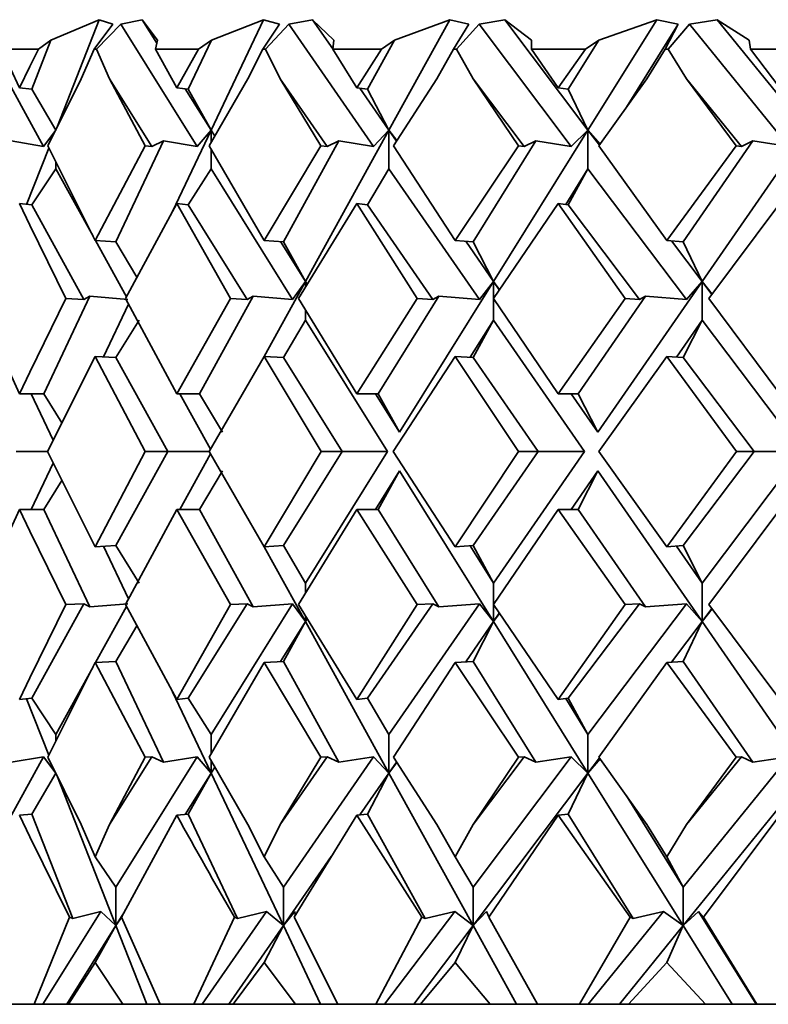
# Model space of a CAD drawing. Extents: x 0 to 420, y 0 to 297.
# Drawn here: x 162 to 163, y 208 to 210 of the extents above; entities that cross this region are included whole.
import ezdxf

# ---------------------------------------------------------------- set-up
doc = ezdxf.new("R2010")
doc.units = 0

msp = doc.modelspace()

# ---------------------------------------------------------------- linework, layer by layer
at = {"color": 7, "lineweight": 35}
for p, q in [((162.0008, 209.6108), (162.0832, 209.4614)), ((162.1512, 209.6161), (162.0922, 209.5912)), ((162.1, 209.486), (162.1512, 209.6161)), ((162.1676, 209.6108), (162.1449, 209.5803)), ((162.1774, 209.6108), (162.1477, 209.5803)), ((162.1676, 209.6108), (162.1512, 209.6161)), ((162.2035, 209.6161), (162.1774, 209.6108)), ((162.1774, 209.6108), (162.2706, 209.4614)), ((162.2035, 209.6161), (162.2224, 209.5912)), ((162.2215, 209.5873), (162.2035, 209.6161)), ((162.2876, 209.4813), (162.3515, 209.6161)), ((162.3515, 209.6161), (162.288, 209.5912)), ((162.3713, 209.6108), (162.3507, 209.5803)), ((162.3713, 209.6108), (162.3515, 209.6161)), ((162.3826, 209.6108), (162.3539, 209.5803)), ((162.4115, 209.6161), (162.3826, 209.6108)), ((162.3826, 209.6108), (162.4859, 209.4614)), ((162.4115, 209.6161), (162.4373, 209.5912)), ((162.4361, 209.5806), (162.4115, 209.6161)), ((162.5047, 209.4813), (162.579, 209.6161)), ((162.579, 209.6161), (162.5115, 209.5912)), ((162.6021, 209.6108), (162.579, 209.6161)), ((162.6021, 209.6108), (162.5836, 209.5803)), ((162.6147, 209.6108), (162.5872, 209.5803)), ((162.6462, 209.6161), (162.6147, 209.6108)), ((162.6147, 209.6108), (162.7272, 209.4614)), ((162.6462, 209.6161), (162.6786, 209.5912)), ((162.7477, 209.4813), (162.6462, 209.6161)), ((162.7477, 209.4813), (162.8318, 209.6161)), ((162.8318, 209.6161), (162.7608, 209.5912)), ((162.8579, 209.6108), (162.7946, 209.5094)), ((162.8579, 209.6108), (162.8318, 209.6161)), ((162.8579, 209.6108), (162.8418, 209.5803)), ((162.8718, 209.6108), (162.8457, 209.5803)), ((162.9056, 209.6161), (162.8718, 209.6108)), ((162.8718, 209.6108), (162.9927, 209.4614)), ((162.9056, 209.6161), (162.9444, 209.5912)), ((163.0147, 209.4813), (162.9056, 209.6161)), ((162.0687, 209.5314), (162.0922, 209.5912)), ((162.0768, 209.5803), (162.0922, 209.5912)), ((162.2198, 209.5803), (162.2224, 209.5912)), ((162.2597, 209.5314), (162.288, 209.5912)), ((162.2723, 209.5803), (162.288, 209.5912)), ((162.4361, 209.5803), (162.4373, 209.5912)), ((162.4785, 209.5314), (162.5115, 209.5912)), ((162.4955, 209.5803), (162.5115, 209.5912)), ((162.6788, 209.5803), (162.6786, 209.5912)), ((162.7236, 209.5314), (162.7608, 209.5912)), ((162.7447, 209.5803), (162.7608, 209.5912)), ((162.9461, 209.5803), (162.9444, 209.5912)), ((162.054, 209.5329), (162.0317, 209.5803)), ((162.0666, 209.5803), (162.0317, 209.5803)), ((162.0666, 209.5591), (162.0768, 209.5803)), ((162.0768, 209.5803), (162.0666, 209.5803)), ((162.1292, 209.544), (162.1449, 209.5803)), ((162.1477, 209.5803), (162.1449, 209.5803)), ((162.1637, 209.544), (162.1477, 209.5803)), ((162.2458, 209.5329), (162.2198, 209.5803)), ((162.2723, 209.5803), (162.2198, 209.5803)), ((162.2458, 209.5329), (162.2723, 209.5803)), ((162.3326, 209.544), (162.3507, 209.5803)), ((162.3539, 209.5803), (162.3507, 209.5803)), ((162.3721, 209.544), (162.3539, 209.5803)), ((162.4655, 209.5329), (162.4361, 209.5803)), ((162.4955, 209.5803), (162.4361, 209.5803)), ((162.4655, 209.5329), (162.4955, 209.5803)), ((162.5634, 209.544), (162.5836, 209.5803)), ((162.5872, 209.5803), (162.5836, 209.5803)), ((162.6076, 209.544), (162.5872, 209.5803)), ((162.7115, 209.5329), (162.6788, 209.5803)), ((162.7447, 209.5803), (162.6788, 209.5803)), ((162.7115, 209.5329), (162.7447, 209.5803)), ((162.8196, 209.544), (162.8418, 209.5803)), ((162.8457, 209.5803), (162.8418, 209.5803)), ((162.8681, 209.544), (162.8457, 209.5803)), ((162.9818, 209.5329), (162.9461, 209.5803)), ((163.0178, 209.5803), (162.9461, 209.5803)), ((162.054, 209.5329), (162.0666, 209.5591)), ((162.054, 209.5329), (162.0687, 209.5314)), ((162.1292, 209.544), (162.0882, 209.4622)), ((162.1637, 209.544), (162.2072, 209.4622)), ((162.1637, 209.544), (162.2152, 209.4613)), ((162.2458, 209.5329), (162.2597, 209.5314)), ((162.3326, 209.544), (162.2854, 209.4622)), ((162.3721, 209.544), (162.4218, 209.4622)), ((162.3721, 209.544), (162.4293, 209.4613)), ((162.4655, 209.5329), (162.4785, 209.5314)), ((162.5634, 209.544), (162.5103, 209.4622)), ((162.6076, 209.544), (162.6629, 209.4622)), ((162.6076, 209.544), (162.6699, 209.4613)), ((162.7115, 209.5329), (162.7236, 209.5314)), ((162.8196, 209.544), (162.761, 209.4622)), ((162.8681, 209.544), (162.9287, 209.4622)), ((162.8681, 209.544), (162.935, 209.4613)), ((162.0687, 209.5314), (162.0981, 209.4813)), ((162.2876, 209.4813), (162.2561, 209.5318)), ((162.2597, 209.5314), (162.2876, 209.4813)), ((162.5047, 209.4813), (162.4693, 209.5325)), ((162.4785, 209.5314), (162.5047, 209.4813)), ((162.7236, 209.5314), (162.7477, 209.4813)), ((162.0832, 209.4614), (162.0981, 209.4813)), ((162.2406, 209.382), (162.2876, 209.4813)), ((162.2706, 209.4614), (162.2876, 209.4813)), ((162.2876, 209.4813), (162.2876, 209.466)), ((162.2922, 209.4741), (162.2876, 209.4813)), ((162.2922, 209.474), (162.2876, 209.4813)), ((162.4029, 209.2964), (162.5047, 209.4813)), ((162.4859, 209.4614), (162.5047, 209.4813)), ((162.5047, 209.4813), (162.5047, 209.4341)), ((162.5144, 209.4685), (162.5047, 209.4813)), ((162.514, 209.4679), (162.5047, 209.4813)), ((162.6325, 209.2964), (162.7477, 209.4813)), ((162.7272, 209.4614), (162.7477, 209.4813)), ((162.7477, 209.4813), (162.7477, 209.4341)), ((162.7624, 209.4641), (162.7477, 209.4813)), ((162.7616, 209.4629), (162.7477, 209.4813)), ((162.887, 209.2964), (163.0147, 209.4813)), ((162.0832, 209.4614), (162.0438, 209.4682)), ((162.1463, 209.3464), (162.0882, 209.4622)), ((162.1463, 209.3464), (162.2072, 209.4622)), ((162.1714, 209.345), (162.2297, 209.4682)), ((162.2152, 209.4613), (162.2072, 209.4622)), ((162.2152, 209.4613), (162.2297, 209.4682)), ((162.2706, 209.4614), (162.2297, 209.4682)), ((162.3523, 209.3464), (162.2854, 209.4622)), ((162.3523, 209.3464), (162.4218, 209.4622)), ((162.3759, 209.345), (162.4437, 209.4682)), ((162.4293, 209.4613), (162.4218, 209.4622)), ((162.4293, 209.4613), (162.4437, 209.4682)), ((162.4859, 209.4614), (162.4437, 209.4682)), ((162.5854, 209.3464), (162.5103, 209.4622)), ((162.5854, 209.3464), (162.6629, 209.4622)), ((162.6074, 209.345), (162.6841, 209.4682)), ((162.6699, 209.4613), (162.6629, 209.4622)), ((162.6699, 209.4613), (162.6841, 209.4682)), ((162.7272, 209.4614), (162.6841, 209.4682)), ((162.8438, 209.3464), (162.761, 209.4622)), ((162.8438, 209.3464), (162.9287, 209.4622)), ((162.8639, 209.345), (162.949, 209.4682)), ((162.935, 209.4613), (162.9287, 209.4622)), ((162.935, 209.4613), (162.949, 209.4682)), ((162.9927, 209.4614), (162.949, 209.4682)), ((162.0625, 209.3906), (162.0896, 209.4594)), ((162.2876, 209.4583), (162.2876, 209.4341)), ((162.0981, 209.442), (162.0981, 209.4341)), ((162.0687, 209.39), (162.0981, 209.4341)), ((162.0981, 209.4341), (162.1436, 209.3516)), ((162.2597, 209.39), (162.2876, 209.4341)), ((162.2876, 209.4341), (162.3871, 209.2745)), ((162.4785, 209.39), (162.5047, 209.4341)), ((162.5047, 209.4341), (162.6151, 209.2745)), ((162.7477, 209.4341), (162.7205, 209.3904)), ((162.7236, 209.39), (162.7477, 209.4341)), ((162.7477, 209.4341), (162.868, 209.2745)), ((162.054, 209.3915), (162.0666, 209.3653)), ((162.054, 209.3915), (162.0687, 209.39)), ((162.0687, 209.39), (162.1323, 209.2745)), ((162.2458, 209.3915), (162.1831, 209.2756)), ((162.2458, 209.3915), (162.3112, 209.2756)), ((162.2458, 209.3915), (162.2597, 209.39)), ((162.2597, 209.39), (162.3317, 209.2745)), ((162.4655, 209.3915), (162.3944, 209.2756)), ((162.4655, 209.3915), (162.5393, 209.2756)), ((162.4655, 209.3915), (162.4785, 209.39)), ((162.4785, 209.39), (162.5584, 209.2745)), ((162.7115, 209.3915), (162.6324, 209.2756)), ((162.7115, 209.3915), (162.793, 209.2756)), ((162.7115, 209.3915), (162.7236, 209.39)), ((162.7236, 209.39), (162.8106, 209.2745)), ((162.9818, 209.3915), (162.8953, 209.2756)), ((162.0666, 209.3653), (162.1105, 209.2756)), ((162.1463, 209.3464), (162.1714, 209.345)), ((162.1465, 209.3463), (162.1843, 209.2778)), ((162.1714, 209.345), (162.1969, 209.3016)), ((162.3523, 209.3464), (162.3759, 209.345)), ((162.4029, 209.2964), (162.3724, 209.3452)), ((162.3759, 209.345), (162.4029, 209.2964)), ((162.5854, 209.3464), (162.6074, 209.345)), ((162.6325, 209.2964), (162.5985, 209.3456)), ((162.6074, 209.345), (162.6325, 209.2964)), ((162.8438, 209.3464), (162.8639, 209.345)), ((162.887, 209.2964), (162.8496, 209.346)), ((162.8639, 209.345), (162.887, 209.2964)), ((162.3525, 209.2049), (162.4029, 209.2964)), ((162.3871, 209.2745), (162.4029, 209.2964)), ((162.405, 209.2931), (162.4029, 209.2964)), ((162.4029, 209.2964), (162.4029, 209.2897)), ((162.4049, 209.2931), (162.4029, 209.2964)), ((162.5177, 209.1123), (162.6325, 209.2964)), ((162.6151, 209.2745), (162.6325, 209.2964)), ((162.6397, 209.2864), (162.6325, 209.2964)), ((162.6325, 209.2964), (162.6325, 209.2493)), ((162.6395, 209.2862), (162.6325, 209.2964)), ((162.7597, 209.1123), (162.887, 209.2964)), ((162.868, 209.2745), (162.887, 209.2964)), ((162.8993, 209.2809), (162.887, 209.2964)), ((162.887, 209.2964), (162.887, 209.2493)), ((162.8989, 209.2805), (162.887, 209.2964)), ((162.054, 209.1594), (162.0004, 209.2756)), ((162.0666, 209.1858), (162.1105, 209.2756)), ((162.0834, 209.1594), (162.1398, 209.2784)), ((162.1323, 209.2745), (162.1105, 209.2756)), ((162.1323, 209.2745), (162.1398, 209.2784)), ((162.1861, 209.2745), (162.1398, 209.2784)), ((162.1564, 209.2044), (162.1868, 209.2686)), ((162.2458, 209.1594), (162.1831, 209.2756)), ((162.2458, 209.1594), (162.3112, 209.2756)), ((162.2736, 209.1594), (162.3392, 209.2784)), ((162.3317, 209.2745), (162.3112, 209.2756)), ((162.3317, 209.2745), (162.3392, 209.2784)), ((162.3871, 209.2745), (162.3392, 209.2784)), ((162.4655, 209.1594), (162.3944, 209.2756)), ((162.4655, 209.1594), (162.5393, 209.2756)), ((162.4916, 209.1594), (162.5658, 209.2784)), ((162.5584, 209.2745), (162.5393, 209.2756)), ((162.5584, 209.2745), (162.5658, 209.2784)), ((162.6151, 209.2745), (162.5658, 209.2784)), ((162.7115, 209.1594), (162.6324, 209.2756)), ((162.7115, 209.1594), (162.793, 209.2756)), ((162.7356, 209.1594), (162.8179, 209.2784)), ((162.8106, 209.2745), (162.793, 209.2756)), ((162.8106, 209.2745), (162.8179, 209.2784)), ((162.868, 209.2745), (162.8179, 209.2784)), ((162.9818, 209.1594), (162.8953, 209.2756)), ((162.4029, 209.2615), (162.4029, 209.2493)), ((162.1714, 209.2036), (162.2, 209.2493)), ((162.3759, 209.2036), (162.4029, 209.2493)), ((162.4029, 209.2493), (162.503, 209.0887)), ((162.6325, 209.2493), (162.6041, 209.2038)), ((162.6074, 209.2036), (162.6325, 209.2493)), ((162.6325, 209.2493), (162.7434, 209.0887)), ((162.887, 209.2493), (162.8558, 209.2042)), ((162.8639, 209.2036), (162.887, 209.2493)), ((162.887, 209.2493), (163.0079, 209.0887)), ((162.1463, 209.2049), (162.0881, 209.0887)), ((162.1463, 209.2049), (162.2073, 209.0887)), ((162.1463, 209.2049), (162.1714, 209.2036)), ((162.1714, 209.2036), (162.2347, 209.0887)), ((162.3523, 209.2049), (162.2852, 209.0887)), ((162.3523, 209.2049), (162.4219, 209.0887)), ((162.3523, 209.2049), (162.3759, 209.2036)), ((162.3759, 209.2036), (162.4475, 209.0887)), ((162.5854, 209.2049), (162.5101, 209.0887)), ((162.5854, 209.2049), (162.6631, 209.0887)), ((162.5854, 209.2049), (162.6074, 209.2036)), ((162.6074, 209.2036), (162.6868, 209.0887)), ((162.8438, 209.2049), (162.7608, 209.0887)), ((162.8438, 209.2049), (162.9289, 209.0887)), ((162.8438, 209.2049), (162.8639, 209.2036)), ((162.8639, 209.2036), (162.9505, 209.0887)), ((162.054, 209.1594), (162.0666, 209.1858)), ((162.054, 209.1594), (162.0834, 209.1594)), ((162.0681, 209.1594), (162.0949, 209.1027)), ((162.0834, 209.1594), (162.1055, 209.124)), ((162.2458, 209.1594), (162.2736, 209.1594)), ((162.2495, 209.1594), (162.2869, 209.0916)), ((162.2736, 209.1594), (162.3014, 209.1123)), ((162.4655, 209.1594), (162.4916, 209.1594)), ((162.5177, 209.1123), (162.4883, 209.1594)), ((162.4916, 209.1594), (162.5177, 209.1123)), ((162.7115, 209.1594), (162.7356, 209.1594)), ((162.7597, 209.1123), (162.7271, 209.1594)), ((162.7356, 209.1594), (162.7597, 209.1123)), ((162.0499, 209.0887), (162.0881, 209.0887)), ((162.1463, 208.9725), (162.0881, 209.0887)), ((162.1463, 208.9725), (162.2073, 209.0887)), ((162.1714, 208.9738), (162.2347, 209.0887)), ((162.2073, 209.0887), (162.2347, 209.0887)), ((162.2347, 209.0887), (162.2852, 209.0887)), ((162.3523, 208.9725), (162.2852, 209.0887)), ((162.3523, 208.9725), (162.4219, 209.0887)), ((162.3759, 208.9738), (162.4475, 209.0887)), ((162.4029, 208.9281), (162.503, 209.0887)), ((162.4219, 209.0887), (162.4475, 209.0887)), ((162.4475, 209.0887), (162.503, 209.0887)), ((162.5854, 208.9725), (162.5101, 209.0887)), ((162.5854, 208.9725), (162.6631, 209.0887)), ((162.6074, 208.9738), (162.6868, 209.0887)), ((162.6325, 208.9281), (162.7434, 209.0887)), ((162.6631, 209.0887), (162.6868, 209.0887)), ((162.6868, 209.0887), (162.7434, 209.0887)), ((162.8438, 208.9725), (162.7608, 209.0887)), ((162.8438, 208.9725), (162.9289, 209.0887)), ((162.8639, 208.9738), (162.9505, 209.0887)), ((162.887, 208.9281), (163.0079, 209.0887)), ((162.9289, 209.0887), (162.9505, 209.0887)), ((162.9505, 209.0887), (163.0079, 209.0887)), ((162.2495, 209.018), (162.2869, 209.0858)), ((162.0681, 209.018), (162.0949, 209.0747)), ((162.2736, 209.018), (162.3014, 209.0651)), ((162.5177, 209.0651), (162.4883, 209.018)), ((162.4916, 209.018), (162.5177, 209.0651)), ((162.5177, 209.0651), (162.6325, 208.881)), ((162.7597, 209.0651), (162.7271, 209.018)), ((162.7356, 209.018), (162.7597, 209.0651)), ((162.7597, 209.0651), (162.887, 208.881)), ((162.0834, 209.018), (162.1055, 209.0534)), ((162.054, 209.018), (162.0004, 208.9018)), ((162.054, 209.018), (162.0666, 208.9917)), ((162.054, 209.018), (162.0834, 209.018)), ((162.0834, 209.018), (162.1398, 208.899)), ((162.2458, 209.018), (162.1831, 208.9018)), ((162.2458, 209.018), (162.3112, 208.9018)), ((162.2458, 209.018), (162.2736, 209.018)), ((162.2736, 209.018), (162.3392, 208.899)), ((162.4655, 209.018), (162.3944, 208.9018)), ((162.4655, 209.018), (162.5393, 208.9018)), ((162.4655, 209.018), (162.4916, 209.018)), ((162.4916, 209.018), (162.5658, 208.899)), ((162.7115, 209.018), (162.6324, 208.9018)), ((162.7115, 209.018), (162.793, 208.9018)), ((162.7115, 209.018), (162.7356, 209.018)), ((162.7356, 209.018), (162.8179, 208.899)), ((162.9818, 209.018), (162.8953, 208.9018)), ((162.0666, 208.9917), (162.1105, 208.9018)), ((162.1463, 208.9725), (162.1714, 208.9738)), ((162.1564, 208.973), (162.1868, 208.9088)), ((162.1714, 208.9738), (162.2, 208.9281)), ((162.3523, 208.9725), (162.3759, 208.9738)), ((162.3525, 208.9725), (162.4029, 208.881)), ((162.3759, 208.9738), (162.4029, 208.9281)), ((162.5854, 208.9725), (162.6074, 208.9738)), ((162.6325, 208.9281), (162.6041, 208.9736)), ((162.6074, 208.9738), (162.6325, 208.9281)), ((162.8438, 208.9725), (162.8639, 208.9738)), ((162.887, 208.9281), (162.8558, 208.9733)), ((162.8639, 208.9738), (162.887, 208.9281)), ((162.4029, 208.9281), (162.4029, 208.9159)), ((162.6325, 208.9281), (162.6325, 208.881)), ((162.887, 208.9281), (162.887, 208.881)), ((162.0666, 208.8122), (162.1105, 208.9018)), ((162.0687, 208.7874), (162.1323, 208.9029)), ((162.1323, 208.9029), (162.1105, 208.9018)), ((162.1323, 208.9029), (162.1398, 208.899)), ((162.1861, 208.9029), (162.1398, 208.899)), ((162.1465, 208.8311), (162.1843, 208.8996)), ((162.2458, 208.7859), (162.1831, 208.9018)), ((162.2458, 208.7859), (162.3112, 208.9018)), ((162.2597, 208.7874), (162.3317, 208.9029)), ((162.2876, 208.7433), (162.3871, 208.9029)), ((162.3317, 208.9029), (162.3112, 208.9018)), ((162.3317, 208.9029), (162.3392, 208.899)), ((162.3871, 208.9029), (162.3392, 208.899)), ((162.3871, 208.9029), (162.4029, 208.881)), ((162.4655, 208.7859), (162.3944, 208.9018)), ((162.4655, 208.7859), (162.5393, 208.9018)), ((162.4785, 208.7874), (162.5584, 208.9029)), ((162.5047, 208.7433), (162.6151, 208.9029)), ((162.5584, 208.9029), (162.5393, 208.9018)), ((162.5584, 208.9029), (162.5658, 208.899)), ((162.6151, 208.9029), (162.5658, 208.899)), ((162.6151, 208.9029), (162.6325, 208.881)), ((162.7115, 208.7859), (162.6324, 208.9018)), ((162.7115, 208.7859), (162.793, 208.9018)), ((162.7236, 208.7874), (162.8106, 208.9029)), ((162.7477, 208.7433), (162.868, 208.9029)), ((162.8106, 208.9029), (162.793, 208.9018)), ((162.8106, 208.9029), (162.8179, 208.899)), ((162.868, 208.9029), (162.8179, 208.899)), ((162.868, 208.9029), (162.887, 208.881)), ((162.8989, 208.8969), (162.887, 208.881)), ((162.8993, 208.8965), (162.887, 208.881)), ((162.9818, 208.7859), (162.8953, 208.9018)), ((162.4029, 208.8877), (162.4029, 208.881)), ((162.405, 208.8843), (162.4029, 208.881)), ((162.4049, 208.8843), (162.4029, 208.881)), ((162.6395, 208.8912), (162.6325, 208.881)), ((162.6397, 208.891), (162.6325, 208.881)), ((162.1714, 208.8324), (162.1969, 208.8758)), ((162.4029, 208.881), (162.3724, 208.8322)), ((162.3759, 208.8324), (162.4029, 208.881)), ((162.4029, 208.881), (162.5047, 208.6961)), ((162.6325, 208.881), (162.5985, 208.8318)), ((162.6074, 208.8324), (162.6325, 208.881)), ((162.6325, 208.881), (162.7477, 208.6961)), ((162.887, 208.881), (162.8496, 208.8315)), ((162.8639, 208.8324), (162.887, 208.881)), ((162.887, 208.881), (163.0147, 208.6961)), ((162.1463, 208.8311), (162.0882, 208.7153)), ((162.0981, 208.7433), (162.1436, 208.8259)), ((162.1463, 208.8311), (162.1714, 208.8324)), ((162.1463, 208.8311), (162.2072, 208.7153)), ((162.1714, 208.8324), (162.2297, 208.7092)), ((162.3523, 208.8311), (162.2854, 208.7153)), ((162.3523, 208.8311), (162.3759, 208.8324)), ((162.3523, 208.8311), (162.4218, 208.7153)), ((162.3759, 208.8324), (162.4437, 208.7092)), ((162.5854, 208.8311), (162.5103, 208.7153)), ((162.5854, 208.8311), (162.6074, 208.8324)), ((162.5854, 208.8311), (162.6629, 208.7153)), ((162.6074, 208.8324), (162.6841, 208.7092)), ((162.8438, 208.8311), (162.761, 208.7153)), ((162.8438, 208.8311), (162.8639, 208.8324)), ((162.8438, 208.8311), (162.9287, 208.7153)), ((162.8639, 208.8324), (162.949, 208.7092)), ((162.054, 208.7859), (162.0666, 208.8122)), ((162.054, 208.7859), (162.0687, 208.7874)), ((162.0687, 208.7874), (162.0981, 208.7433)), ((162.2406, 208.7954), (162.2876, 208.6961)), ((162.2458, 208.7859), (162.2597, 208.7874)), ((162.2597, 208.7874), (162.2876, 208.7433)), ((162.4655, 208.7859), (162.4785, 208.7874)), ((162.4785, 208.7874), (162.5047, 208.7433)), ((162.7115, 208.7859), (162.7236, 208.7874)), ((162.7236, 208.7874), (162.7477, 208.7433)), ((162.0625, 208.7868), (162.0896, 208.718)), ((162.7477, 208.7433), (162.7205, 208.787)), ((162.0981, 208.7433), (162.0981, 208.7355)), ((162.2876, 208.7433), (162.2876, 208.7191)), ((162.5047, 208.7433), (162.5047, 208.6961)), ((162.7477, 208.7433), (162.7477, 208.6961)), ((161.9955, 208.5569), (162.0832, 208.716)), ((162.0832, 208.716), (162.0438, 208.7092)), ((162.0832, 208.716), (162.0981, 208.6961)), ((162.1292, 208.6334), (162.0882, 208.7153)), ((162.1637, 208.6334), (162.2152, 208.7161)), ((162.1637, 208.6334), (162.2072, 208.7153)), ((162.1714, 208.5569), (162.2706, 208.716)), ((162.2152, 208.7161), (162.2072, 208.7153)), ((162.2152, 208.7161), (162.2297, 208.7092)), ((162.2706, 208.716), (162.2297, 208.7092)), ((162.2706, 208.716), (162.2876, 208.6961)), ((162.3326, 208.6334), (162.2854, 208.7153)), ((162.3721, 208.6334), (162.4293, 208.7161)), ((162.3721, 208.6334), (162.4218, 208.7153)), ((162.3759, 208.5569), (162.4859, 208.716)), ((162.4293, 208.7161), (162.4218, 208.7153)), ((162.4293, 208.7161), (162.4437, 208.7092)), ((162.4859, 208.716), (162.4437, 208.7092)), ((162.4859, 208.716), (162.5047, 208.6961)), ((162.5634, 208.6334), (162.5103, 208.7153)), ((162.6074, 208.5569), (162.7272, 208.716)), ((162.6076, 208.6334), (162.6699, 208.7161)), ((162.6076, 208.6334), (162.6629, 208.7153)), ((162.6699, 208.7161), (162.6629, 208.7153)), ((162.6699, 208.7161), (162.6841, 208.7092)), ((162.7272, 208.716), (162.6841, 208.7092)), ((162.7272, 208.716), (162.7477, 208.6961)), ((162.8196, 208.6334), (162.761, 208.7153)), ((162.864, 208.5569), (162.9927, 208.716)), ((162.8681, 208.6334), (162.935, 208.7161)), ((162.8681, 208.6334), (162.9287, 208.7153)), ((162.935, 208.7161), (162.9287, 208.7153)), ((162.935, 208.7161), (162.949, 208.7092)), ((162.9927, 208.716), (162.949, 208.7092)), ((162.2876, 208.7114), (162.2876, 208.6961)), ((162.2922, 208.7034), (162.2876, 208.6961)), ((162.2922, 208.7033), (162.2876, 208.6961)), ((162.514, 208.7095), (162.5047, 208.6961)), ((162.5144, 208.7089), (162.5047, 208.6961)), ((162.7616, 208.7145), (162.7477, 208.6961)), ((162.7624, 208.7133), (162.7477, 208.6961)), ((162.0687, 208.646), (162.0981, 208.6961)), ((162.1, 208.6914), (162.1714, 208.5098)), ((162.2876, 208.6961), (162.2561, 208.6456)), ((162.2597, 208.646), (162.2876, 208.6961)), ((162.2876, 208.6961), (162.3759, 208.5098)), ((162.5047, 208.6961), (162.4693, 208.6449)), ((162.4785, 208.646), (162.5047, 208.6961)), ((162.5047, 208.6961), (162.6074, 208.5098)), ((162.7477, 208.6961), (162.6074, 208.5098)), ((162.7236, 208.646), (162.7477, 208.6961)), ((162.7477, 208.6961), (162.864, 208.5098)), ((163.0147, 208.6961), (162.864, 208.5098)), ((162.864, 208.5569), (162.7946, 208.6681)), ((162.054, 208.6445), (162.0687, 208.646)), ((162.054, 208.6445), (162.0666, 208.6183)), ((162.0687, 208.646), (162.1188, 208.5185)), ((162.2458, 208.6445), (162.1785, 208.5202)), ((162.2458, 208.6445), (162.2597, 208.646)), ((162.2597, 208.646), (162.3201, 208.5185)), ((162.4655, 208.6445), (162.3891, 208.5202)), ((162.4655, 208.6445), (162.4785, 208.646)), ((162.4655, 208.6445), (162.545, 208.5202)), ((162.4785, 208.646), (162.5488, 208.5185)), ((162.7115, 208.6445), (162.6265, 208.5202)), ((162.7115, 208.6445), (162.7236, 208.646)), ((162.7115, 208.6445), (162.7993, 208.5202)), ((162.7236, 208.646), (162.803, 208.5185)), ((162.9818, 208.6445), (162.8889, 208.5202)), ((162.1292, 208.6334), (162.1463, 208.5939)), ((162.1637, 208.6334), (162.1463, 208.5939)), ((162.3326, 208.6334), (162.3523, 208.5939)), ((162.3721, 208.6334), (162.3523, 208.5939)), ((162.5634, 208.6334), (162.5854, 208.5939)), ((162.6076, 208.6334), (162.5854, 208.5939)), ((162.8196, 208.6334), (162.8438, 208.5939)), ((162.8681, 208.6334), (162.8438, 208.5939)), ((162.0666, 208.6183), (162.1149, 208.5202)), ((162.1463, 208.5939), (162.1714, 208.5569)), ((162.3523, 208.5939), (162.3759, 208.5569)), ((162.4344, 208.5943), (162.3759, 208.5098)), ((162.5854, 208.5939), (162.6074, 208.5569)), ((162.8438, 208.5939), (162.864, 208.5569)), ((162.1714, 208.5569), (162.1714, 208.5098)), ((162.3759, 208.5569), (162.3759, 208.5098)), ((162.6074, 208.5569), (162.6074, 208.5098)), ((162.864, 208.5569), (162.864, 208.5098)), ((162.0821, 208.4137), (162.1529, 208.5272)), ((162.1529, 208.5272), (162.1188, 208.5185)), ((162.1529, 208.5272), (162.1714, 208.5098)), ((162.1819, 208.5266), (162.1714, 208.5098)), ((162.2769, 208.4137), (162.3554, 208.5272)), ((162.3554, 208.5272), (162.3201, 208.5185)), ((162.3554, 208.5272), (162.3759, 208.5098)), ((162.39, 208.5272), (162.3759, 208.5098)), ((162.3903, 208.5221), (162.39, 208.5272)), ((162.4995, 208.4137), (162.585, 208.5272)), ((162.585, 208.5272), (162.5488, 208.5185)), ((162.585, 208.5272), (162.6074, 208.5098)), ((162.6237, 208.5272), (162.6074, 208.5098)), ((162.6267, 208.5205), (162.6237, 208.5272)), ((162.7481, 208.4137), (162.8399, 208.5272)), ((162.8399, 208.5272), (162.803, 208.5185)), ((162.8399, 208.5272), (162.864, 208.5098)), ((162.8825, 208.5272), (162.864, 208.5098)), ((162.9532, 208.4137), (162.8825, 208.5272)), ((162.8896, 208.5185), (162.8825, 208.5272)), ((162.1149, 208.5202), (162.0718, 208.4137)), ((162.1149, 208.5202), (162.1188, 208.5185)), ((162.179, 208.5211), (162.1714, 208.5098)), ((162.1785, 208.5202), (162.2254, 208.4137)), ((162.3162, 208.5202), (162.2664, 208.4137)), ((162.3162, 208.5202), (162.3201, 208.5185)), ((162.3891, 208.5202), (162.4425, 208.4137)), ((162.545, 208.5202), (162.4889, 208.4137)), ((162.545, 208.5202), (162.5488, 208.5185)), ((162.6265, 208.5202), (162.686, 208.4137)), ((162.7993, 208.5202), (162.7374, 208.4137)), ((162.7993, 208.5202), (162.803, 208.5185)), ((162.8889, 208.5202), (162.9539, 208.4137)), ((162.8896, 208.5185), (162.8889, 208.5202)), ((162.1714, 208.5098), (162.1115, 208.4137)), ((162.1463, 208.4649), (162.1714, 208.5098)), ((162.1714, 208.5098), (162.2092, 208.4137)), ((162.3759, 208.5098), (162.3095, 208.4137)), ((162.3523, 208.4649), (162.3759, 208.5098)), ((162.3759, 208.5098), (162.4214, 208.4137)), ((162.6074, 208.5098), (162.535, 208.4137)), ((162.5854, 208.4649), (162.6074, 208.5098)), ((162.6074, 208.5098), (162.6603, 208.4137)), ((162.864, 208.5098), (162.7862, 208.4137)), ((162.8438, 208.4649), (162.864, 208.5098)), ((162.864, 208.5098), (162.9239, 208.4137)), ((162.1135, 208.4137), (162.1463, 208.4649)), ((162.18, 208.4137), (162.1463, 208.4649)), ((162.3145, 208.4137), (162.3523, 208.4649)), ((162.3908, 208.4137), (162.3523, 208.4649)), ((162.5431, 208.4137), (162.5854, 208.4649)), ((162.6285, 208.4137), (162.5854, 208.4649)), ((162.7972, 208.4137), (162.8438, 208.4649)), ((162.891, 208.4137), (162.8438, 208.4649)), ((162.0666, 208.4137), (162.0366, 208.4137)), ((162.0718, 208.4137), (162.0666, 208.4137)), ((162.0718, 208.4137), (162.0821, 208.4137)), ((162.0821, 208.4137), (162.1115, 208.4137)), ((162.1135, 208.4137), (162.1115, 208.4137)), ((162.18, 208.4137), (162.1135, 208.4137)), ((162.18, 208.4137), (162.2092, 208.4137)), ((162.2092, 208.4137), (162.2254, 208.4137)), ((162.2664, 208.4137), (162.2254, 208.4137)), ((162.2664, 208.4137), (162.2769, 208.4137)), ((162.2769, 208.4137), (162.3095, 208.4137)), ((162.3145, 208.4137), (162.3095, 208.4137)), ((162.3908, 208.4137), (162.3145, 208.4137)), ((162.3908, 208.4137), (162.4214, 208.4137)), ((162.4214, 208.4137), (162.4438, 208.4137)), ((162.4889, 208.4137), (162.4425, 208.4137)), ((162.4889, 208.4137), (162.4995, 208.4137)), ((162.4995, 208.4137), (162.535, 208.4137)), ((162.5431, 208.4137), (162.535, 208.4137)), ((162.6285, 208.4137), (162.5431, 208.4137)), ((162.6285, 208.4137), (162.6603, 208.4137)), ((162.6603, 208.4137), (162.6863, 208.4137)), ((162.7374, 208.4137), (162.686, 208.4137)), ((162.7374, 208.4137), (162.7481, 208.4137)), ((162.7481, 208.4137), (162.7862, 208.4137)), ((162.7972, 208.4137), (162.7862, 208.4137)), ((162.891, 208.4137), (162.7972, 208.4137)), ((162.891, 208.4137), (162.9239, 208.4137)), ((162.9239, 208.4137), (162.9532, 208.4137)), ((162.9539, 208.4137), (162.9532, 208.4137)), ((163.0099, 208.4137), (162.9539, 208.4137))]:
    msp.add_line(p, q, dxfattribs=at)
msp.add_arc((168.4282, 212.0645), 7.0653, 208.95072, 210.10957, dxfattribs=at)

doc.saveas('drawing.dxf')
